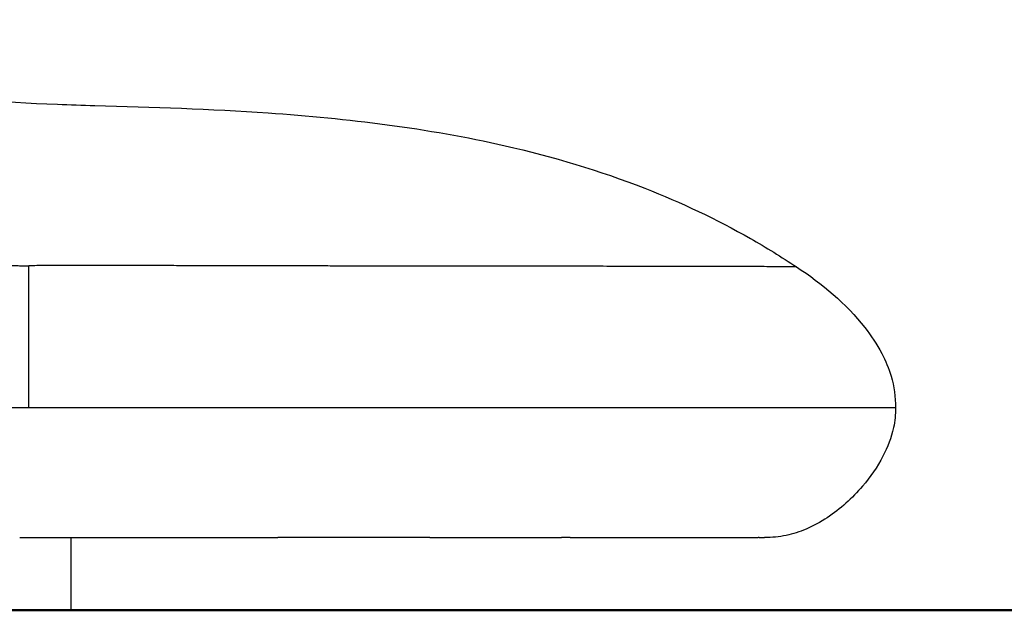
# Model space of a CAD drawing. Units: millimetres. Extents: x 0 to 21368, y 0 to 14850.
# Drawn here: x 7786 to 8353, y 2418 to 2759 of the extents above; entities that cross this region are included whole.
import ezdxf

# ---------------------------------------------------------------- set-up
doc = ezdxf.new("R2010")
doc.units = ezdxf.units.MM
doc.header["$LTSCALE"] = 0.3
doc.layers.add('P001', color=131, linetype='Continuous')
doc.layers.add('P_7THICK', color=7, linetype='Continuous', lineweight=50)

msp = doc.modelspace()

# ---------------------------------------------------------------- linework, layer by layer
at = {"layer": 'P001'}
msp.add_line((7815.05, 2460.14), (7815.05, 2418.14), dxfattribs=at)
for points, knots in [([(7514.26, 2759.2), (7518.78, 2757.81), (7523.32, 2756.44), (7557.78, 2746.35), (7588.11, 2738.92), (7649.07, 2726.66), (7679.75, 2721.8), (7742.69, 2714.24), (7775, 2711.64), (7814.52, 2710.04), (7821.7, 2709.82), (7828.87, 2709.63)], [128.477504, 128.477504, 128.477504, 128.477504, 129.897932, 129.897932, 139.248606, 139.248606, 148.553785, 148.553785, 158.264251, 158.264251, 160.418368, 160.418368, 160.418368, 160.418368]), ([(7828.87, 2709.63), (7862.2, 2708.74), (7895.54, 2707.65), (7974.69, 2702.19), (8020.66, 2696.66), (8092.9, 2680.15), (8119.98, 2672.09), (8167.07, 2653.66), (8187.52, 2644.01), (8216.1, 2627.7), (8224.94, 2622.15), (8233.66, 2616.43)], [0, 0, 0, 0, 10.001277, 10.001277, 23.803517, 23.803517, 32.231656, 32.231656, 38.977186, 38.977186, 42.105289, 42.105289, 42.105289, 42.105289]), ([(7785.69, 2616.96), (7785.58, 2616.96), (7785.48, 2616.96), (7785.39, 2616.96), (7784.34, 2616.97), (7783.33, 2616.97), (7782.3, 2616.98), (7781.27, 2616.99), (7780.21, 2617), (7779.16, 2617.01), (7778.1, 2617.02), (7777.06, 2617.03), (7776.01, 2617.04), (7774.96, 2617.06), (7773.91, 2617.07), (7772.87, 2617.09), (7771.82, 2617.11), (7770.77, 2617.13), (7769.72, 2617.15), (7768.67, 2617.17), (7767.62, 2617.2), (7766.58, 2617.22), (7765.53, 2617.25), (7764.48, 2617.28), (7763.43, 2617.31), (7762.39, 2617.34), (7761.34, 2617.37), (7760.29, 2617.41), (7759.25, 2617.44), (7758.2, 2617.48), (7757.15, 2617.52), (7756.11, 2617.56), (7755.06, 2617.6), (7754.02, 2617.65), (7752.97, 2617.69), (7751.92, 2617.74), (7750.88, 2617.79), (7749.83, 2617.84), (7748.79, 2617.89), (7747.75, 2617.94), (7746.7, 2618), (7745.66, 2618.05), (7744.61, 2618.11), (7743.57, 2618.17), (7742.53, 2618.23), (7741.48, 2618.3), (7740.44, 2618.36), (7739.4, 2618.43), (7738.36, 2618.49), (7737.31, 2618.56), (7736.27, 2618.63), (7735.23, 2618.71), (7734.33, 2618.77), (7733.43, 2618.83), (7732.52, 2618.9)], [-0.9223782, -0.9223782, -0.9223782, -0.9223782, -0.9177381, -0.9177381, -0.9177381, -0.8688228, -0.8688228, -0.8688228, -0.8199074, -0.8199074, -0.8199074, -0.7709921, -0.7709921, -0.7709921, -0.7220768, -0.7220768, -0.7220768, -0.6731615, -0.6731615, -0.6731615, -0.6242462, -0.6242462, -0.6242462, -0.5753309, -0.5753309, -0.5753309, -0.5264156, -0.5264156, -0.5264156, -0.4775003, -0.4775003, -0.4775003, -0.428585, -0.428585, -0.428585, -0.3796697, -0.3796697, -0.3796697, -0.3307543, -0.3307543, -0.3307543, -0.281839, -0.281839, -0.281839, -0.2329237, -0.2329237, -0.2329237, -0.1840084, -0.1840084, -0.1840084, -0.1350931, -0.1350931, -0.1350931, -0.0926544, -0.0926544, -0.0926544, -0.0926544]), ([(7790.75, 2616.97), (7790.03, 2616.95), (7789.32, 2616.95), (7788.6, 2616.95), (7787.63, 2616.96), (7786.64, 2616.96), (7785.69, 2616.96)], [-1, -1, -1, -1, -0.96665337, -0.96665337, -0.96665337, -0.92237815, -0.92237815, -0.92237815, -0.92237815]), ([(7790.74, 2535.14), (7790.74, 2540.67), (7790.74, 2546.23), (7790.74, 2551.49), (7790.74, 2556.76), (7790.74, 2561.73), (7790.74, 2566.37), (7790.74, 2571.01), (7790.74, 2575.32), (7790.74, 2579.33), (7790.74, 2583.34), (7790.74, 2587.05), (7790.74, 2590.53), (7790.74, 2594.01), (7790.74, 2597.25), (7790.74, 2600.32), (7790.74, 2603.39), (7790.74, 2606.28), (7790.74, 2609.04), (7790.75, 2611.57), (7790.75, 2613.99), (7790.75, 2616.32), (7790.75, 2616.37), (7790.75, 2616.41), (7790.75, 2616.46)], [-0.9999998, -0.9999998, -0.9999998, -0.9999998, -0.8571532, -0.8571532, -0.8571532, -0.7143065, -0.7143065, -0.7143065, -0.5714597, -0.5714597, -0.5714597, -0.428613, -0.428613, -0.428613, -0.2857662, -0.2857662, -0.2857662, -0.1429194, -0.1429194, -0.1429194, -0.0119949, -0.0119949, -0.0119949, -0.0093578, -0.0093578, -0.0093578, -0.0093578]), ([(8233.66, 2616.43), (8233.65, 2616.44), (8233.54, 2616.45), (8233.34, 2616.45), (8233.24, 2616.46), (8233.12, 2616.46), (8232.97, 2616.46), (8232.54, 2616.47), (8231.89, 2616.48), (8231.05, 2616.49), (8230.2, 2616.5), (8229.14, 2616.51), (8227.9, 2616.52), (8226.65, 2616.52), (8225.22, 2616.53), (8223.59, 2616.54), (8221.96, 2616.55), (8220.13, 2616.56), (8218.12, 2616.57), (8216.11, 2616.58), (8213.91, 2616.59), (8211.52, 2616.6), (8209.13, 2616.61), (8206.55, 2616.61), (8203.79, 2616.62), (8201.03, 2616.63), (8198.09, 2616.64), (8194.95, 2616.64), (8191.82, 2616.65), (8188.5, 2616.66), (8185, 2616.67), (8181.5, 2616.67), (8177.82, 2616.68), (8173.94, 2616.69), (8170.06, 2616.7), (8165.99, 2616.71), (8161.74, 2616.71), (8157.49, 2616.72), (8153.06, 2616.73), (8148.42, 2616.74), (8143.79, 2616.74), (8138.96, 2616.75), (8133.97, 2616.76), (8131.41, 2616.76), (8128.82, 2616.76), (8126.17, 2616.77), (8123.52, 2616.77), (8120.82, 2616.77), (8118.06, 2616.78), (8115.31, 2616.78), (8112.51, 2616.78), (8109.65, 2616.79), (8106.79, 2616.79), (8103.87, 2616.8), (8100.92, 2616.8), (8097.97, 2616.8), (8094.98, 2616.81), (8091.93, 2616.81), (8088.88, 2616.81), (8085.77, 2616.82), (8082.61, 2616.82), (8079.45, 2616.82), (8076.25, 2616.83), (8072.99, 2616.83), (8069.72, 2616.83), (8066.41, 2616.84), (8063.05, 2616.84), (8059.69, 2616.84), (8056.29, 2616.85), (8052.83, 2616.85), (8049.37, 2616.85), (8045.85, 2616.85), (8042.29, 2616.86), (8038.73, 2616.86), (8035.15, 2616.86), (8031.49, 2616.86), (8027.84, 2616.87), (8024.12, 2616.87), (8020.36, 2616.87), (8016.6, 2616.88), (8012.81, 2616.88), (8008.95, 2616.88), (8005.09, 2616.89), (8001.16, 2616.89), (7997.21, 2616.9), (7993.26, 2616.91), (7989.29, 2616.91), (7985.24, 2616.92), (7981.42, 2616.93), (7977.54, 2616.94), (7973.61, 2616.94), (7969.69, 2616.95), (7965.72, 2616.96), (7961.72, 2616.97), (7957.72, 2616.98), (7953.68, 2616.98), (7949.61, 2616.99), (7945.54, 2617), (7941.42, 2617.01), (7937.27, 2617.02), (7933.12, 2617.03), (7928.92, 2617.03), (7924.71, 2617.04), (7920.5, 2617.05), (7916.27, 2617.06), (7911.99, 2617.07), (7907.72, 2617.08), (7903.4, 2617.09), (7899.05, 2617.1), (7894.71, 2617.11), (7890.34, 2617.12), (7885.95, 2617.13), (7881.56, 2617.14), (7877.15, 2617.15), (7872.71, 2617.16), (7868.27, 2617.17), (7863.8, 2617.19), (7859.31, 2617.2), (7854.81, 2617.21), (7850.28, 2617.23), (7845.75, 2617.24), (7841.22, 2617.25), (7836.68, 2617.27), (7832.11, 2617.28), (7827.55, 2617.29), (7822.97, 2617.3), (7818.38, 2617.29), (7813.79, 2617.29), (7809.19, 2617.26), (7804.58, 2617.24), (7801.12, 2617.24), (7797.66, 2617.24), (7794.2, 2617.12), (7793.38, 2617.09), (7792.56, 2617.05), (7791.74, 2617.01)], [0, 0, 0, 0, 0.024054, 0.024054, 0.024054, 0.035842, 0.035842, 0.035842, 0.071683, 0.071683, 0.071683, 0.107525, 0.107525, 0.107525, 0.143367, 0.143367, 0.143367, 0.179209, 0.179209, 0.179209, 0.21505, 0.21505, 0.21505, 0.250892, 0.250892, 0.250892, 0.286734, 0.286734, 0.286734, 0.322576, 0.322576, 0.322576, 0.358417, 0.358417, 0.358417, 0.394259, 0.394259, 0.394259, 0.430101, 0.430101, 0.430101, 0.465942, 0.465942, 0.465942, 0.484296, 0.484296, 0.484296, 0.502649, 0.502649, 0.502649, 0.521003, 0.521003, 0.521003, 0.539356, 0.539356, 0.539356, 0.55771, 0.55771, 0.55771, 0.576063, 0.576063, 0.576063, 0.594416, 0.594416, 0.594416, 0.61277, 0.61277, 0.61277, 0.631123, 0.631123, 0.631123, 0.649477, 0.649477, 0.649477, 0.66783, 0.66783, 0.66783, 0.686183, 0.686183, 0.686183, 0.704537, 0.704537, 0.704537, 0.72289, 0.72289, 0.72289, 0.741244, 0.741244, 0.741244, 0.758577, 0.758577, 0.758577, 0.775911, 0.775911, 0.775911, 0.793245, 0.793245, 0.793245, 0.810579, 0.810579, 0.810579, 0.827913, 0.827913, 0.827913, 0.845246, 0.845246, 0.845246, 0.86258, 0.86258, 0.86258, 0.879914, 0.879914, 0.879914, 0.897248, 0.897248, 0.897248, 0.914581, 0.914581, 0.914581, 0.931915, 0.931915, 0.931915, 0.949249, 0.949249, 0.949249, 0.966583, 0.966583, 0.966583, 0.983917, 0.983917, 0.983917, 0.996917, 0.996917, 0.996917, 1, 1, 1, 1]), ([(8233.66, 2616.43), (8248.33, 2606.81), (8262.2, 2595.29), (8276.67, 2576.77), (8280.01, 2571.77), (8284.99, 2562.32), (8286.86, 2557.93), (8289.97, 2547.51), (8290.76, 2541.29), (8290.76, 2535.14)], [0, 0, 0, 0, 5.263496, 5.263496, 7.051438, 7.051438, 8.469356, 8.469356, 10.31303, 10.31303, 10.31303, 10.31303]), ([(7790.74, 2535.14), (7788.97, 2535.14), (7787.19, 2535.14), (7785.41, 2535.14), (7783.64, 2535.15), (7781.86, 2535.15), (7780.09, 2535.16), (7776.53, 2535.17), (7772.98, 2535.19), (7769.43, 2535.22), (7762.33, 2535.28), (7755.23, 2535.4), (7748.15, 2535.58), (7742.16, 2535.74), (7736.18, 2535.95), (7730.22, 2536.23), (7729.13, 2536.29), (7728.04, 2536.34), (7726.96, 2536.4)], [-1, -1, -1, -1, -0.9166669, -0.9166669, -0.9166669, -0.8333338, -0.8333338, -0.8333338, -0.6666676, -0.6666676, -0.6666676, -0.3333353, -0.3333353, -0.3333353, -0.0513809, -0.0513809, -0.0513809, -0.0000001, -0.0000001, -0.0000001, -0.0000001]), ([(8262.97, 2535.14), (8261.24, 2535.14), (8259.42, 2535.14), (8257.53, 2535.14), (8253.94, 2535.14), (8250.08, 2535.14), (8245.94, 2535.14), (8241.79, 2535.14), (8237.37, 2535.14), (8232.65, 2535.14), (8227.94, 2535.14), (8222.93, 2535.14), (8217.63, 2535.14), (8212.33, 2535.14), (8206.74, 2535.14), (8200.84, 2535.14), (8194.94, 2535.14), (8188.73, 2535.14), (8182.27, 2535.14), (8177.54, 2535.14), (8172.67, 2535.14), (8167.62, 2535.14), (8162.58, 2535.14), (8157.35, 2535.14), (8151.97, 2535.14), (8146.59, 2535.14), (8141.06, 2535.14), (8135.33, 2535.14), (8129.6, 2535.14), (8123.67, 2535.14), (8117.6, 2535.14), (8111.52, 2535.14), (8105.3, 2535.14), (8098.87, 2535.14), (8092.44, 2535.14), (8085.82, 2535.14), (8079.04, 2535.14), (8072.25, 2535.14), (8065.32, 2535.14), (8058.19, 2535.14), (8051.06, 2535.14), (8043.74, 2535.14), (8036.27, 2535.14), (8028.79, 2535.14), (8021.15, 2535.14), (8013.36, 2535.14), (8008.28, 2535.14), (8003.13, 2535.14), (7997.92, 2535.14), (7992.71, 2535.14), (7987.44, 2535.14), (7982.11, 2535.14), (7976.77, 2535.14), (7971.38, 2535.14), (7965.93, 2535.14), (7960.47, 2535.14), (7954.97, 2535.14), (7949.41, 2535.14), (7943.86, 2535.14), (7938.27, 2535.14), (7932.61, 2535.14), (7926.95, 2535.14), (7921.23, 2535.14), (7915.48, 2535.14), (7909.73, 2535.14), (7903.95, 2535.14), (7898.12, 2535.14), (7892.3, 2535.14), (7886.42, 2535.14), (7880.53, 2535.14), (7874.64, 2535.14), (7868.74, 2535.14), (7862.79, 2535.14), (7856.85, 2535.14), (7850.87, 2535.14), (7844.88, 2535.14), (7838.9, 2535.14), (7832.91, 2535.14), (7826.89, 2535.14), (7820.88, 2535.14), (7814.84, 2535.14), (7808.82, 2535.14), (7802.79, 2535.14), (7796.77, 2535.14), (7790.74, 2535.14)], [0, 0, 0, 0, 0.02882, 0.02882, 0.02882, 0.083377, 0.083377, 0.083377, 0.137933, 0.137933, 0.137933, 0.19249, 0.19249, 0.19249, 0.247047, 0.247047, 0.247047, 0.301604, 0.301604, 0.301604, 0.341554, 0.341554, 0.341554, 0.381504, 0.381504, 0.381504, 0.421455, 0.421455, 0.421455, 0.461405, 0.461405, 0.461405, 0.501355, 0.501355, 0.501355, 0.541305, 0.541305, 0.541305, 0.581256, 0.581256, 0.581256, 0.621206, 0.621206, 0.621206, 0.661156, 0.661156, 0.661156, 0.687221, 0.687221, 0.687221, 0.713286, 0.713286, 0.713286, 0.739351, 0.739351, 0.739351, 0.765416, 0.765416, 0.765416, 0.791481, 0.791481, 0.791481, 0.817546, 0.817546, 0.817546, 0.843611, 0.843611, 0.843611, 0.869675, 0.869675, 0.869675, 0.89574, 0.89574, 0.89574, 0.921805, 0.921805, 0.921805, 0.94787, 0.94787, 0.94787, 0.973935, 0.973935, 0.973935, 1, 1, 1, 1]), ([(8290.76, 2535.14), (8290.76, 2531.28), (8290.4, 2527.39), (8288.36, 2517.87), (8286.18, 2512.29), (8280.24, 2500.9), (8276.22, 2495.1), (8265.8, 2482.88), (8258.92, 2476.66), (8247.47, 2469.09), (8243.38, 2466.83), (8235.45, 2463.44), (8231.62, 2462.18), (8223.64, 2460.5), (8219.42, 2460.14), (8215.26, 2460.14)], [0, 0, 0, 0, 1.157929, 1.157929, 2.921899, 2.921899, 5.01276, 5.01276, 7.740521, 7.740521, 9.130269, 9.130269, 10.328108, 10.328108, 11.579226, 11.579226, 11.579226, 11.579226]), ([(8290.76, 2535.14), (8290.76, 2535.14), (8290.43, 2535.14), (8289.77, 2535.14), (8289.11, 2535.14), (8288.14, 2535.14), (8286.86, 2535.14), (8285.59, 2535.14), (8284.01, 2535.14), (8282.13, 2535.14), (8280.26, 2535.14), (8278.09, 2535.14), (8275.64, 2535.14), (8273.19, 2535.14), (8270.46, 2535.14), (8267.44, 2535.14), (8266.01, 2535.14), (8264.53, 2535.14), (8262.97, 2535.14)], [0, 0, 0, 0, 0.182757, 0.182757, 0.182757, 0.365514, 0.365514, 0.365514, 0.548271, 0.548271, 0.548271, 0.731028, 0.731028, 0.731028, 0.913785, 0.913785, 0.913785, 1, 1, 1, 1]), ([(7790.75, 2460.14), (7793.26, 2460.14), (7796.38, 2460.14), (7800.1, 2460.14), (7802.37, 2460.14), (7804.64, 2460.14), (7806.91, 2460.14), (7807.71, 2460.14), (7808.51, 2460.14), (7809.31, 2460.14), (7812.79, 2460.14), (7817.37, 2460.14), (7823.05, 2460.14), (7824.4, 2460.14), (7825.81, 2460.14), (7827.29, 2460.14), (7829.79, 2460.14), (7832.73, 2460.14), (7836.12, 2460.14), (7837.21, 2460.14), (7838.21, 2460.14), (7839.13, 2460.14), (7841.92, 2460.14), (7843.86, 2460.14), (7844.95, 2460.14), (7846.3, 2460.14), (7849.27, 2460.14), (7853.85, 2460.14), (7854.22, 2460.14), (7854.64, 2460.14), (7855.1, 2460.14), (7856.96, 2460.14), (7859.52, 2460.14), (7862.75, 2460.14), (7865.39, 2460.14), (7868.13, 2460.14), (7870.96, 2460.14), (7873.98, 2460.14), (7877.1, 2460.14), (7880.32, 2460.14), (7882.61, 2460.14), (7884.7, 2460.14), (7886.62, 2460.14), (7891.36, 2460.14), (7894.99, 2460.14), (7897.53, 2460.14), (7898.94, 2460.14), (7900.44, 2460.14), (7902.05, 2460.14), (7906.4, 2460.14), (7911.48, 2460.14), (7917.24, 2460.14), (7921.49, 2460.14), (7926.1, 2460.14), (7931.05, 2460.14), (7931.4, 2460.14), (7931.75, 2460.14), (7932.11, 2460.14), (7932.85, 2460.14), (7933.61, 2460.14), (7934.38, 2460.14)], [0, 0, 0, 0, 0.015625, 0.015625, 0.015625, 0.0271778, 0.0271778, 0.0271778, 0.03125, 0.03125, 0.03125, 0.05649, 0.05649, 0.05649, 0.0625, 0.0625, 0.0625, 0.078125, 0.078125, 0.078125, 0.0819658, 0.0819658, 0.0819658, 0.09375, 0.09375, 0.09375, 0.109375, 0.109375, 0.109375, 0.1124678, 0.1124678, 0.1124678, 0.125, 0.125, 0.125, 0.1401254, 0.1401254, 0.1401254, 0.15625, 0.15625, 0.15625, 0.1652399, 0.1652399, 0.1652399, 0.1875, 0.1875, 0.1875, 0.1984264, 0.1984264, 0.1984264, 0.2280955, 0.2280955, 0.2280955, 0.25, 0.25, 0.25, 0.2522766, 0.2522766, 0.2522766, 0.2569709, 0.2569709, 0.2569709, 0.2569709]), ([(8022.1, 2460.14), (8006.6, 2460.14), (7990.09, 2460.14), (7960.35, 2460.14), (7947.55, 2460.14), (7934.38, 2460.14)], [0, 0, 0, 0, 6.159661, 6.159661, 10.510543, 10.510543, 10.510543, 10.510543]), ([(8022.1, 2460.14), (8022.4, 2460.14), (8022.69, 2460.14), (8022.96, 2460.14), (8024.1, 2460.14), (8025.42, 2460.14), (8026.93, 2460.14), (8029.58, 2460.14), (8032.8, 2460.14), (8036.53, 2460.14), (8039.8, 2460.14), (8042.58, 2460.14), (8044.91, 2460.14), (8046.53, 2460.14), (8047.93, 2460.14), (8049.11, 2460.14), (8049.28, 2460.14), (8049.44, 2460.14), (8049.59, 2460.14), (8052.04, 2460.14), (8056.25, 2460.14), (8062.01, 2460.14), (8062.06, 2460.14), (8062.12, 2460.14), (8062.17, 2460.14), (8067.38, 2460.14), (8071.37, 2460.14), (8074.26, 2460.14), (8075.37, 2460.14), (8076.69, 2460.14), (8078.21, 2460.14), (8080.37, 2460.14), (8082.94, 2460.14), (8085.89, 2460.14), (8088.96, 2460.14), (8091.49, 2460.14), (8093.52, 2460.14), (8094.93, 2460.14), (8096.1, 2460.14), (8097.03, 2460.14), (8097.28, 2460.14), (8097.63, 2460.14), (8098.06, 2460.14)], [0.4347074, 0.4347074, 0.4347074, 0.4347074, 0.4375, 0.4375, 0.4375, 0.4488314, 0.4488314, 0.4488314, 0.46875, 0.46875, 0.46875, 0.4861995, 0.4861995, 0.4861995, 0.498321, 0.498321, 0.498321, 0.5, 0.5, 0.5, 0.530965, 0.530965, 0.530965, 0.53125, 0.53125, 0.53125, 0.5625, 0.5625, 0.5625, 0.5754029, 0.5754029, 0.5754029, 0.59375, 0.59375, 0.59375, 0.6121586, 0.6121586, 0.6121586, 0.625, 0.625, 0.625, 0.6311476, 0.6311476, 0.6311476, 0.6311476]), ([(8103.02, 2460.14), (8104.38, 2460.14), (8105.93, 2460.14), (8107.68, 2460.14), (8107.77, 2460.14), (8107.85, 2460.14), (8107.94, 2460.14), (8111.48, 2460.14), (8114.77, 2460.14), (8117.84, 2460.14), (8118.15, 2460.14), (8119.38, 2460.14), (8121.48, 2460.14), (8123.03, 2460.14), (8125.05, 2460.14), (8127.49, 2460.14), (8129.48, 2460.14), (8131.71, 2460.14), (8134.15, 2460.14), (8134.96, 2460.14), (8135.8, 2460.14), (8136.65, 2460.14), (8139.5, 2460.14), (8142.4, 2460.14), (8145.33, 2460.14), (8147.16, 2460.14), (8148.66, 2460.14), (8149.86, 2460.14), (8152.13, 2460.14), (8153.32, 2460.14), (8153.53, 2460.14), (8157.15, 2460.14), (8160.64, 2460.14), (8163.96, 2460.14), (8165.48, 2460.14), (8166.97, 2460.14), (8168.42, 2460.14), (8168.6, 2460.14), (8170.43, 2460.14), (8173.62, 2460.14), (8174.09, 2460.14), (8174.59, 2460.14), (8175.11, 2460.14), (8175.49, 2460.14), (8175.91, 2460.14), (8176.37, 2460.14), (8177.69, 2460.14), (8179.35, 2460.14), (8181.27, 2460.14), (8183.64, 2460.14), (8185.54, 2460.14), (8187.06, 2460.14), (8189.9, 2460.14), (8191.45, 2460.14), (8192.02, 2460.14)], [0.6466642, 0.6466642, 0.6466642, 0.6466642, 0.65625, 0.65625, 0.65625, 0.6569802, 0.6569802, 0.6569802, 0.6875, 0.6875, 0.6875, 0.7054899, 0.7054899, 0.7054899, 0.71875, 0.71875, 0.71875, 0.7421817, 0.7421817, 0.7421817, 0.75, 0.75, 0.75, 0.78125, 0.78125, 0.78125, 0.7920645, 0.7920645, 0.7920645, 0.8125, 0.8125, 0.8125, 0.8553488, 0.8553488, 0.8553488, 0.875, 0.875, 0.875, 0.9022418, 0.9022418, 0.9022418, 0.90625, 0.90625, 0.90625, 0.9143287, 0.9143287, 0.9143287, 0.9375, 0.9375, 0.9375, 0.9593242, 0.9593242, 0.9593242, 1, 1, 1, 1]), ([(8192.02, 2460.14), (8193.58, 2460.14), (8194.9, 2460.14), (8196.02, 2460.14), (8198.11, 2460.14), (8199.5, 2460.14), (8200.42, 2460.14), (8201.62, 2460.14), (8202.52, 2460.14), (8203.18, 2460.14), (8203.44, 2460.14), (8203.66, 2460.14), (8203.85, 2460.14), (8205.14, 2460.14), (8206.09, 2460.14), (8206.79, 2460.14), (8207.42, 2460.14), (8208.01, 2460.14), (8208.55, 2460.14), (8209.19, 2460.14), (8209.78, 2460.14), (8210.31, 2460.14), (8210.49, 2460.14), (8210.93, 2460.14), (8211.51, 2460.14)], [0, 0, 0, 0, 0.056915, 0.056915, 0.056915, 0.1632653, 0.1632653, 0.1632653, 0.2219795, 0.2219795, 0.2219795, 0.244898, 0.244898, 0.244898, 0.3265306, 0.3265306, 0.3265306, 0.3831674, 0.3831674, 0.3831674, 0.4489796, 0.4489796, 0.4489796, 0.5048456, 0.5048456, 0.5048456, 0.5048456]), ([(8212.14, 2460.14), (8212.16, 2460.14), (8212.18, 2460.14), (8212.2, 2460.14), (8212.38, 2460.14), (8212.57, 2460.14), (8212.78, 2460.14), (8213.15, 2460.14), (8213.39, 2460.14), (8213.55, 2460.14), (8213.77, 2460.14), (8213.97, 2460.14), (8214.15, 2460.14), (8214.2, 2460.14), (8214.25, 2460.14), (8214.29, 2460.14), (8214.41, 2460.14), (8214.51, 2460.14), (8214.6, 2460.14), (8214.61, 2460.14), (8214.67, 2460.14), (8214.77, 2460.14), (8214.81, 2460.14), (8214.86, 2460.14), (8214.9, 2460.14), (8214.91, 2460.14), (8215.01, 2460.14), (8215.1, 2460.14), (8215.11, 2460.14), (8215.12, 2460.14), (8215.13, 2460.14), (8215.17, 2460.14), (8215.19, 2460.14), (8215.21, 2460.14), (8215.22, 2460.14), (8215.23, 2460.14), (8215.24, 2460.14), (8215.24, 2460.14), (8215.24, 2460.14), (8215.24, 2460.14), (8215.24, 2460.14), (8215.25, 2460.14), (8215.25, 2460.14), (8215.26, 2460.14), (8215.26, 2460.14), (8215.26, 2460.14)], [0.5404498, 0.5404498, 0.5404498, 0.5404498, 0.543407, 0.543407, 0.543407, 0.5714286, 0.5714286, 0.5714286, 0.625, 0.625, 0.625, 0.6785714, 0.6785714, 0.6785714, 0.692954, 0.692954, 0.692954, 0.7321429, 0.7321429, 0.7321429, 0.7589286, 0.7589286, 0.7589286, 0.7857143, 0.7857143, 0.7857143, 0.8392857, 0.8392857, 0.8392857, 0.8487542, 0.8487542, 0.8487542, 0.8928571, 0.8928571, 0.8928571, 0.9166805, 0.9166805, 0.9166805, 0.9196429, 0.9196429, 0.9196429, 0.9464286, 0.9464286, 0.9464286, 1, 1, 1, 1])]:
    msp.add_open_spline(points, degree=3, knots=knots, dxfattribs=at)
for points in [[(7791.74, 2617.01), (7791.42, 2616.99), (7791.09, 2616.98), (7790.75, 2616.97)], [(7790.75, 2616.46), (7790.75, 2616.63), (7790.75, 2616.79), (7790.75, 2616.97)], [(8233.66, 2616.43), (8233.66, 2616.43), (8233.66, 2616.43), (8233.66, 2616.43)], [(7785.56, 2460.14), (7787.29, 2460.14), (7789.02, 2460.14), (7790.75, 2460.14)], [(8022.14, 2460.14), (8022.13, 2460.14), (8022.12, 2460.14), (8022.1, 2460.14)], [(8103.02, 2460.14), (8101.39, 2460.14), (8099.73, 2460.14), (8098.06, 2460.14)], [(8103.04, 2460.14), (8103.03, 2460.14), (8103.03, 2460.14), (8103.02, 2460.14)], [(8212.14, 2460.14), (8211.95, 2460.14), (8211.74, 2460.14), (8211.5, 2460.14)], [(8212.15, 2460.14), (8212.15, 2460.14), (8212.15, 2460.14), (8212.14, 2460.14)]]:
    msp.add_open_spline(points, degree=3, dxfattribs=at)
at = {"layer": 'P_7THICK'}
msp.add_line((2554.64, 2418.14), (10290.75, 2418.14), dxfattribs=at)

doc.saveas('drawing.dxf')
